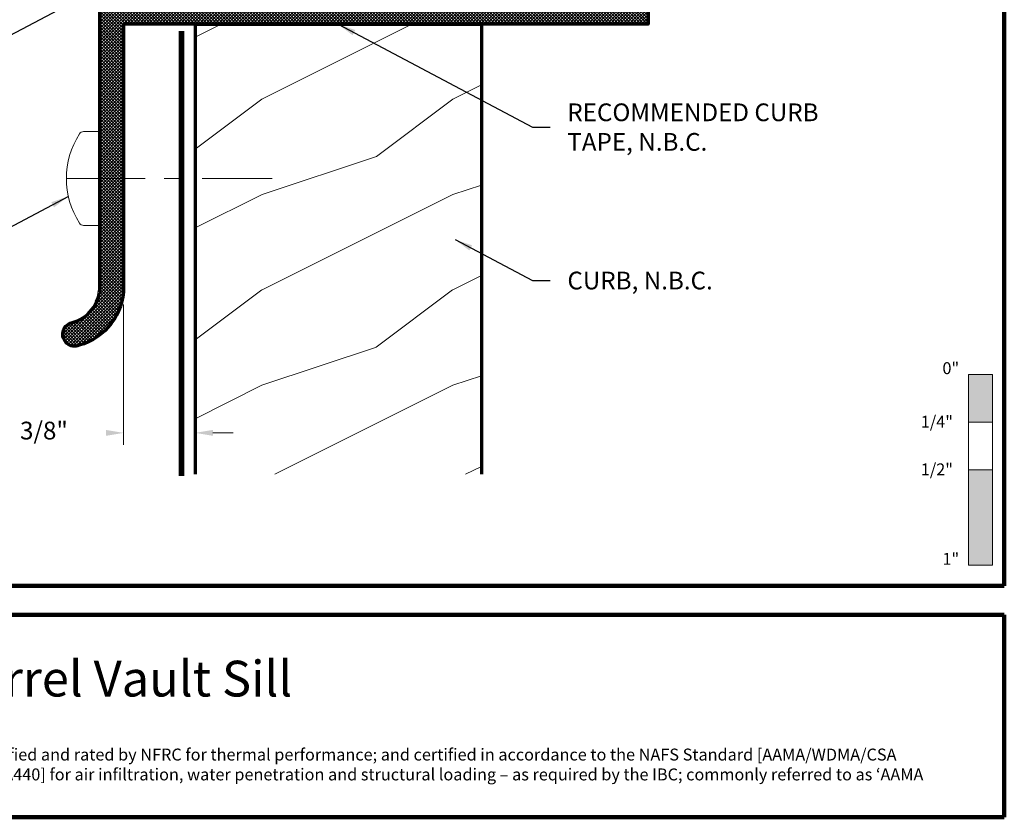
# Model space of a CAD drawing. Extents: x 1.1 to 8.9, y 2 to 12.
# Drawn here: x 3.7 to 8.9, y 2 to 6.2 of the extents above; entities that cross this region are included whole.
import ezdxf
from ezdxf.enums import TextEntityAlignment as Align

# ---------------------------------------------------------------- set-up
doc = ezdxf.new("R2010")
doc.units = 0
doc.header["$LTSCALE"] = 0.25
doc.header["$MEASUREMENT"] = 0
doc.header["$PDSIZE"] = 0.093
doc.linetypes.add('CENTER', pattern=[2, 1.25, -0.25, 0.25, -0.25])
doc.layers.get('0').update_dxf_attribs({"color": 6, "linetype": 'CONTINUOUS', "lineweight": 18})
doc.layers.get('DEFPOINTS').update_dxf_attribs({"linetype": 'CONTINUOUS', "lineweight": 18})
for name, color, linetype, lineweight in [('Border', 7, 'CONTINUOUS', 100), ('CENTER', 5, 'CENTER', 18), ('DIM', 3, 'CONTINUOUS', 18), ('DOUBLE', 7, 'CONTINUOUS', 70), ('HATCH', 1, 'CONTINUOUS', 9), ('TXT', 3, 'CONTINUOUS', 18)]:
    doc.layers.add(name, color=color, linetype=linetype, lineweight=lineweight)
doc.styles.add('FENTRON', font='romans')
doc.dimstyles.new('STANDARD$7', dxfattribs={"dimtxt": 0.093, "dimasz": 0.093, "dimexe": 0.063, "dimexo": 0.094, "dimgap": 0.09, "dimtad": 0, "dimtoh": 1, "dimdec": 4, "dimzin": 3, "dimdsep": 46, "dimlunit": 5, "dimtxsty": 'FENTRON', "dimcen": 0.09, "dimclrd": 256, "dimclrt": 256, "dimadec": 0, "dimazin": 0, "dimtfac": 1, "dimtdec": 4, "dimtofl": 0, "dimtmove": 0, "dimatfit": 3, "dimfxl": 1, "dimtolj": 1, "dimtzin": 0, "dimarcsym": 0})

# ---------------------------------------------------------------- blocks, each defined once
blk = doc.blocks.new('4843')
blk.add_lwpolyline([(-0.2736, -1.5653, 0.345475), (-0.1246, -1.3754), (-0.125, 0.235), (-0.11, 0.25), (-0.125, 0.265), (-0.125, 2.125), (1.875, 2.125), (1.875, 0.125), (2.625, 0.125), (2.625, 0.3125, -1), (2.75, 0.3125), (2.75, 0), (0, 0), (0, -1.376, -0.336228), (-0.233, -1.6833, -1.058754)], format="xyb", close=True)
blk.add_lwpolyline([(1.75, 2), (1.75, 0.125), (0, 0.125), (0, 2)], close=True)
at = {"layer": 'TXT', "style": 'FENTRON', "flags": 3}
for tag, p in [('DIE', (0.398, 0.06)), ('DRWGDATE', (1.2517, 0.06))]:
    blk.add_attdef(tag, text='', height=0.062, dxfattribs=at).set_placement(p, align=Align.MIDDLE)
blk = doc.blocks.new('PHS')
for p, q in [((-0.0643, 0.1865), (0, 0.1865)), ((0, -0.1865), (0, 0.1865)), ((-0.0643, -0.1865), (0, -0.1865))]:
    blk.add_line(p, q)
for centre, radius, start, end in [((0.1976, 0), 0.3304, 147.554, 212.442), ((-0.0643, 0.1665), 0.02, 90, 147.554), ((-0.0643, -0.1665), 0.02, 212.442, 270)]:
    blk.add_arc(centre, radius, start, end)
at = {"layer": 'CENTER'}
blk.add_line((-0.1328, 0), (0.6851, 0), dxfattribs=at)

msp = doc.modelspace()

# ---------------------------------------------------------------- hatches: boundary and pattern name
at = {"layer": 'HATCH'}
h = msp.add_hatch(dxfattribs=at)
h.set_pattern_fill('ANSI37', color=256, scale=0.09375, angle=90, style=0)
h.set_pattern_definition([(135, (4.578685, -2.013148), (-0.008286408, -0.008286408), []), (225, (4.578685, -2.013148), (0.008286408, -0.008286408), [])])
h.paths.add_polyline_path([(4.2436, 8.15), (5.9936, 8.15), (5.9936, 6.4625), (6.1186, 6.4625), (6.1186, 8.275), (4.1186, 8.275), (4.1186, 7.525), (4.1186, 7.3062), (4.2436, 7.3062), (4.2436, 7.4375)])
h.paths.add_polyline_path([(4.2436, 7.3062), (4.1186, 7.3062), (4.1186, 7.2125), (4.2436, 7.2125)])
h.paths.add_polyline_path([(4.2436, 7.2125), (4.1186, 7.2125), (4.1186, 7.1984), (4.1191, 7.1984), (4.1191, 7.1187), (4.2436, 7.1187)])
h.paths.add_polyline_path([(4.2436, 7.1187), (4.1191, 7.1187), (4.1191, 6.4625), (4.2436, 6.4625)], flags=17)
h.paths.add_polyline_path([(4.2436, 6.4625), (4.1191, 6.4625), (4.1191, 6.4484), (4.1186, 6.4484), (4.1186, 6.415), (4.1336, 6.4), (4.1186, 6.385), (4.1186, 6.275), (4.2436, 6.275)], flags=17)
h.paths.add_polyline_path([(6.1186, 6.4625), (5.9936, 6.4625), (5.9936, 6.275), (6.1186, 6.275)], flags=17)
h.paths.add_polyline_path([(6.9936, 6.4625, 1), (6.8686, 6.4625), (6.8686, 6.275), (6.1186, 6.275), (5.9936, 6.275), (5.9936, 6.275), (4.2436, 6.275), (4.1186, 6.275), (4.1188, 5.5872), (4.1188, 5.5872), (4.1188, 5.0952), (4.1189, 5.0952), (4.119, 4.7746, -0.345541), (3.9699, 4.5846, 1.058754), (4.0106, 4.4666, 0.336228), (4.2436, 4.774), (4.2436, 6.15), (6.9936, 6.15)])
at = {"layer": 'TXT'}
h = msp.add_hatch(dxfattribs=at)
h.set_pattern_fill('WOOD1', color=256, angle=180, style=0)
h.set_pattern_definition([(36.87, (8.5672, 0.45538), (-3, -2), [0.5, -4.5]), (26.565, (7.9672, 0.75538), (1, 1), [1.11803, -1.11803]), (18.435, (7.9672, 1.25538), (2, 0.999998), [0.63246, -2.52982])])
h.paths.add_polyline_path([(4.6186, 6.15), (4.6186, 3.7906), (6.1186, 3.7906), (6.1186, 6.15)])

# ---------------------------------------------------------------- linework, layer by layer
at = {"layer": 'Border'}
for p, q in [((8.8599, 3.2056), (8.8599, 11.9912)), ((1.1099, 3.2056), (8.8599, 3.2056)), ((3.1217, 3.0537), (8.8599, 3.0537)), ((8.8599, 1.9912), (8.8599, 3.0537)), ((3.1217, 1.9912), (8.8599, 1.9912))]:
    msp.add_line(p, q, dxfattribs=at)
at = {"layer": 'DEFPOINTS', "color": 0, "linetype": 'ByBlock'}
for p in [(4.2436, 6.15), (3.9869, 4.462)]:
    msp.add_point(p, dxfattribs=at)
at = {"layer": 'DIM'}
for p, q in [((4.2436, 4.6802), (4.2436, 3.9448)), ((4.7116, 4.0073), (4.8046, 4.0073)), ((4.7116, 4.0073), (4.8177, 4.0073))]:
    msp.add_line(p, q, dxfattribs=at)
for points in [[(4.1506, 4.0228), (4.1506, 3.9918), (4.2436, 4.0073)], [(4.7116, 4.0228), (4.7116, 3.9918), (4.6186, 4.0073)], [(4.7116, 4.0228), (4.7116, 3.9918), (4.6186, 4.0073)]]:
    msp.add_solid(points, dxfattribs=at)
at = {"layer": 'DOUBLE'}
for p, q in [((4.6186, 6.15), (6.1186, 6.15)), ((4.6186, 6.15), (4.6186, 3.7906)), ((6.1186, 6.15), (6.1186, 3.7906))]:
    msp.add_line(p, q, dxfattribs=at)
at = {"layer": 'DOUBLE', "const_width": 0.03}
msp.add_lwpolyline([(4.5465, 6.1142), (4.5465, 3.781)], dxfattribs=at)
at = {"layer": 'TXT'}
for p, q in [((8.6724, 3.3128), (8.6724, 4.3128)), ((8.6724, 4.3128), (8.7974, 4.3128)), ((8.7974, 4.3128), (8.7974, 3.3128)), ((8.6724, 4.0628), (8.7974, 4.0628)), ((8.6724, 3.8128), (8.7974, 3.8128)), ((8.6724, 3.3128), (8.7974, 3.3128))]:
    msp.add_line(p, q, dxfattribs=at)
for points in [[(8.6724, 4.3128), (8.6724, 4.0628), (8.7974, 4.3128), (8.7974, 4.0628)], [(8.6724, 3.8128), (8.6724, 3.3128), (8.7974, 3.8128), (8.7974, 3.3128)]]:
    msp.add_solid(points, dxfattribs=at)

# ---------------------------------------------------------------- block references
at = {"layer": 'DOUBLE'}
msp.add_blockref('4843', (4.2436, 6.15), dxfattribs=at)
at = {"layer": 'TXT', "xscale": 1.319, "yscale": 1.319, "zscale": 1.319}
msp.add_blockref('PHS', (4.1188, 5.3412), dxfattribs=at)

# ---------------------------------------------------------------- texts
at = {"layer": 'DIM', "style": 'FENTRON'}
msp.add_text('3/8"', height=0.093, dxfattribs=at).set_placement((3.8259, 4.0073), align=Align.MIDDLE)
at = {"layer": 'DIM', "char_height": 0.093, "attachment_point": 4, "style": 'FENTRON'}
for s, insert in [('\\A1;RECOMMENDED CURB\\PTAPE, N.B.C.', (6.5694, 5.6109)), ('\\A1;CURB, N.B.C.', (6.5698, 4.8062))]:
    msp.add_mtext(s, dxfattribs=dict(at, insert=insert))
at = {"layer": 'DOUBLE', "style": 'FENTRON'}
msp.add_text('Barrel Vault Sill', height=0.1875, dxfattribs=at).set_placement((3.3042, 2.6248))
at = {"layer": 'TXT', "style": 'FENTRON'}
for s, p in [('0"', (8.5357, 4.3155)), ('1/4"', (8.4223, 4.0345)), ('1/2"', (8.4223, 3.7845)), ('1"', (8.5357, 3.3155))]:
    msp.add_text(s, height=0.0625, dxfattribs=at).set_placement(p)
at = {"layer": 'TXT', "insert": (3.2337, 2.3516), "char_height": 0.0625, "width": 5.510883, "attachment_point": 1, "style": 'FENTRON'}
msp.add_mtext('NAMI certified and rated by NFRC for thermal performance; and certified in accordance to the NAFS Standard [AAMA/WDMA/CSA 101/I.S.2/A440] for air infiltration, water penetration and structural loading {\\fArial|b0|i0|c0|p34;– }as required by the IBC; commonly referred to as {\\fArial|b0|i0|c0|p34;‘}AAMA Testing.{\\fArial|b0|i0|c0|p34;’}', dxfattribs=at)

# ---------------------------------------------------------------- leaders
at = {"layer": 'DIM', "annotation_type": 0, "has_hookline": 1}
for points, hookline_direction, text_width in [([(4.1248, 6.3438), (3.4899, 6.0076), (3.3969, 6.0076)], 1, 0.8813), ([(5.3686, 6.15), (6.3864, 5.6109), (6.4794, 5.6109)], 0, 1.4703), ([(3.9539, 5.2474), (3.3385, 4.9214), (3.2455, 4.9214)], 1, 1.7449), ([(5.9807, 5.0211), (6.3868, 4.8062), (6.4798, 4.8062)], 0, 0.899)]:
    msp.add_leader(points, dimstyle='STANDARD$7', dxfattribs=dict(at, hookline_direction=hookline_direction, text_width=text_width))

doc.saveas('drawing.dxf')
